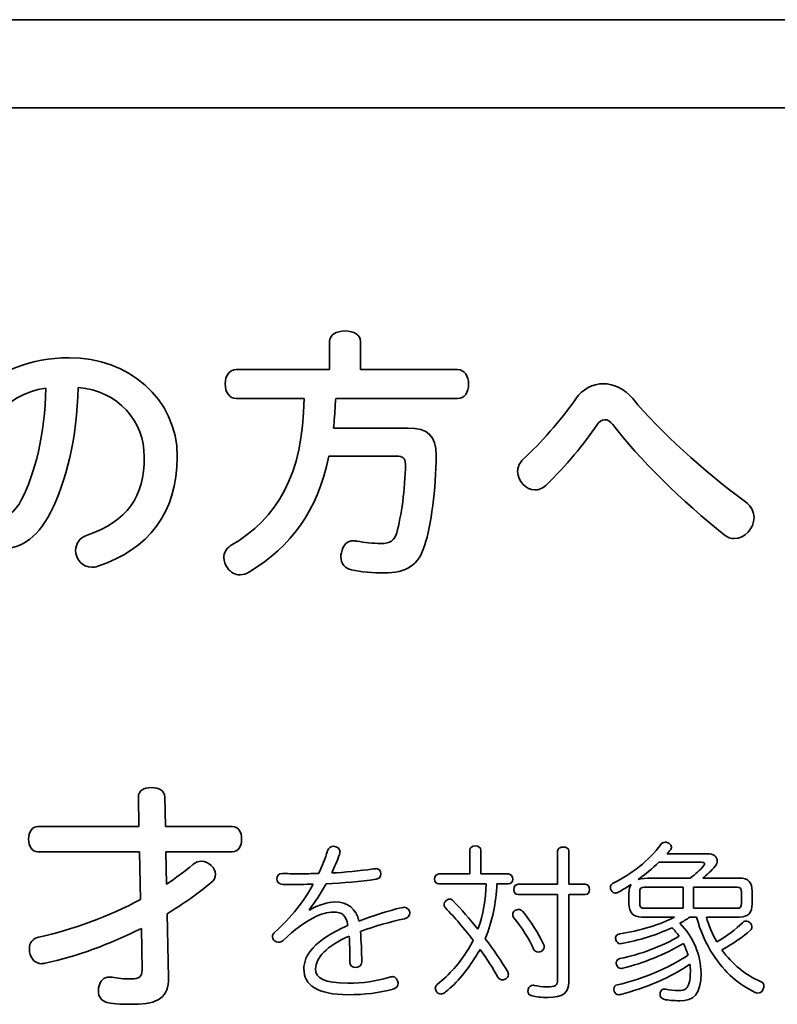
# Model space of a CAD drawing. Units: millimetres. Extents: x 0 to 11880, y 0 to 8400.
# Drawn here: x 10611 to 10683, y 3691 to 3784 of the extents above; entities that cross this region are included whole.
import ezdxf

# ---------------------------------------------------------------- set-up
doc = ezdxf.new("R2010")
doc.units = ezdxf.units.MM
doc.header["$MEASUREMENT"] = 0
doc.layers.add('P001', color=131, linetype='Continuous')

msp = doc.modelspace()

# ---------------------------------------------------------------- linework, layer by layer
at = {"layer": 'P001', "lineweight": 35}
for points in [[(10462.8, 3784.438), (10462.8, 3784.438), (11318.498, 3784.438), (11318.498, 3784.438)], [(11318.498, 3776.103), (11318.498, 3776.103), (10462.8, 3776.103), (10462.8, 3776.103)], [(10640.173, 3751.352), (10640.173, 3751.352), (10640.173, 3754.009), (10640.173, 3754.009)], [(10643.112, 3754.009), (10643.112, 3754.009), (10643.112, 3751.352), (10643.112, 3751.352)], [(10631.355, 3751.352), (10631.355, 3751.352), (10640.173, 3751.352), (10640.173, 3751.352)], [(10643.112, 3751.352), (10643.112, 3751.352), (10652.287, 3751.352), (10652.287, 3751.352)], [(10613.352, 3749.613), (10609.237, 3749), (10606.605, 3745.423), (10606.605, 3741.64)], [(10611.052, 3739.084), (10612.33, 3741.563), (10613.225, 3745.166), (10613.352, 3749.613)], [(10616.394, 3749.664), (10616.292, 3744.86), (10615.269, 3740.745), (10613.787, 3737.857)], [(10630.793, 3734.688), (10635.317, 3737.371), (10637.643, 3741.359), (10637.77, 3748.617)], [(10637.77, 3748.617), (10637.77, 3748.617), (10631.355, 3748.617), (10631.355, 3748.617)], [(10640.761, 3748.617), (10640.735, 3748.387), (10640.735, 3748.183), (10640.71, 3747.953)], [(10652.287, 3748.617), (10652.287, 3748.617), (10640.761, 3748.617), (10640.761, 3748.617)], [(10668.86, 3748.617), (10671.416, 3745.524), (10675.556, 3741.767), (10679.518, 3738.853)], [(10640.71, 3747.953), (10640.684, 3747.262), (10640.633, 3746.521), (10640.556, 3745.83)], [(10658.509, 3742.892), (10660.17, 3744.425), (10661.985, 3746.47), (10663.467, 3748.591)], [(10640.556, 3745.83), (10640.556, 3745.83), (10647.585, 3745.83), (10647.585, 3745.83)], [(10665.461, 3746.112), (10664.285, 3744.374), (10662.547, 3742.227), (10660.63, 3740.412)], [(10677.524, 3735.735), (10673.639, 3738.802), (10669.345, 3743.045), (10666.969, 3746.164)], [(10640.122, 3743.174), (10639.023, 3737.908), (10636.543, 3734.661), (10632.608, 3732.233)], [(10646.537, 3743.174), (10646.537, 3743.174), (10640.122, 3743.174), (10640.122, 3743.174)], [(10622.15, 3708.156), (10622.15, 3708.156), (10622.105, 3710.956), (10622.105, 3710.956)], [(10624.59, 3710.956), (10624.59, 3710.956), (10624.657, 3708.156), (10624.657, 3708.156)], [(10612.596, 3708.156), (10612.596, 3708.156), (10622.15, 3708.156), (10622.15, 3708.156)], [(10624.657, 3708.156), (10624.657, 3708.156), (10630.982, 3708.156), (10630.982, 3708.156)], [(10639.148, 3703.722), (10639.505, 3704.437), (10639.764, 3705.151), (10639.992, 3705.849)], [(10653.444, 3703.673), (10653.444, 3703.673), (10653.444, 3705.931), (10653.444, 3705.931)], [(10654.499, 3705.931), (10654.499, 3705.931), (10654.499, 3703.673), (10654.499, 3703.673)], [(10661.757, 3702.699), (10661.757, 3702.699), (10661.757, 3705.833), (10661.757, 3705.833)], [(10662.811, 3705.833), (10662.811, 3705.833), (10662.811, 3702.699), (10662.811, 3702.699)], [(10667.074, 3702.845), (10668.697, 3703.625), (10670.402, 3704.923), (10671.506, 3706.45)], [(10672.415, 3705.931), (10672.317, 3705.816), (10672.22, 3705.703), (10672.123, 3705.589)], [(10622.218, 3705.761), (10622.218, 3705.761), (10612.596, 3705.761), (10612.596, 3705.761)], [(10622.308, 3701.267), (10622.308, 3701.267), (10622.218, 3705.761), (10622.218, 3705.761)], [(10630.982, 3705.761), (10630.982, 3705.761), (10624.703, 3705.761), (10624.703, 3705.761)], [(10624.703, 3705.761), (10624.703, 3705.761), (10624.77, 3702.713), (10624.77, 3702.713)], [(10641.128, 3705.508), (10640.901, 3704.94), (10640.657, 3704.356), (10640.382, 3703.771)], [(10672.123, 3705.589), (10672.123, 3705.589), (10675.906, 3705.589), (10675.906, 3705.589)], [(10624.77, 3702.713), (10625.651, 3703.3), (10626.486, 3703.933), (10627.255, 3704.565)], [(10640.382, 3703.771), (10641.599, 3703.82), (10642.995, 3703.966), (10644.311, 3704.145)], [(10671.327, 3704.777), (10670.726, 3704.193), (10670.061, 3703.64), (10669.379, 3703.154)], [(10675.37, 3704.777), (10675.37, 3704.777), (10671.327, 3704.777), (10671.327, 3704.777)], [(10674.298, 3703.283), (10674.818, 3703.657), (10675.223, 3704.03), (10675.548, 3704.437)], [(10676.668, 3704.42), (10676.311, 3703.966), (10675.889, 3703.609), (10675.483, 3703.283)], [(10644.586, 3703.17), (10643.077, 3702.96), (10641.486, 3702.814), (10639.862, 3702.732)], [(10650.521, 3703.673), (10650.521, 3703.673), (10653.444, 3703.673), (10653.444, 3703.673)], [(10654.499, 3703.673), (10654.499, 3703.673), (10657.113, 3703.673), (10657.113, 3703.673)], [(10669.379, 3703.154), (10669.687, 3703.235), (10670.125, 3703.283), (10670.629, 3703.283)], [(10670.629, 3703.283), (10670.629, 3703.283), (10674.298, 3703.283), (10674.298, 3703.283)], [(10675.483, 3703.283), (10675.483, 3703.283), (10678.957, 3703.283), (10678.957, 3703.283)], [(10678.957, 3703.283), (10679.802, 3703.283), (10680.159, 3702.862), (10680.159, 3702.034)], [(10628.994, 3702.87), (10627.729, 3701.809), (10626.306, 3700.815), (10624.815, 3699.911)], [(10634.992, 3698.17), (10636.55, 3699.55), (10637.8, 3701.157), (10638.644, 3702.716)], [(10639.862, 3702.732), (10639.391, 3701.888), (10638.839, 3701.059), (10638.238, 3700.296)], [(10655.003, 3702.732), (10655.003, 3702.732), (10650.521, 3702.732), (10650.521, 3702.732)], [(10654.207, 3698.445), (10654.743, 3699.826), (10654.937, 3701.27), (10655.003, 3702.732)], [(10656.009, 3702.732), (10655.928, 3700.946), (10655.587, 3699.209), (10654.905, 3697.552)], [(10657.113, 3702.732), (10657.113, 3702.732), (10656.009, 3702.732), (10656.009, 3702.732)], [(10658.022, 3702.699), (10658.022, 3702.699), (10661.757, 3702.699), (10661.757, 3702.699)], [(10662.811, 3702.699), (10662.811, 3702.699), (10664.37, 3702.699), (10664.37, 3702.699)], [(10668.697, 3702.683), (10668.307, 3702.424), (10667.934, 3702.196), (10667.544, 3701.969)], [(10668.502, 3701.904), (10668.502, 3702.18), (10668.567, 3702.472), (10668.697, 3702.683)], [(10669.947, 3702.44), (10669.622, 3702.44), (10669.525, 3702.278), (10669.525, 3701.952)], [(10673.633, 3702.44), (10673.633, 3702.44), (10669.947, 3702.44), (10669.947, 3702.44)], [(10673.633, 3700.427), (10673.633, 3700.427), (10673.633, 3702.44), (10673.633, 3702.44)], [(10678.731, 3702.44), (10678.731, 3702.44), (10674.623, 3702.44), (10674.623, 3702.44)], [(10674.623, 3702.44), (10674.623, 3702.44), (10674.623, 3700.427), (10674.623, 3700.427)], [(10679.152, 3701.952), (10679.152, 3702.278), (10679.055, 3702.44), (10678.731, 3702.44)], [(10612.641, 3697.698), (10615.893, 3698.398), (10619.304, 3699.64), (10622.308, 3701.267)], [(10651.886, 3701.141), (10652.648, 3700.329), (10653.444, 3699.419), (10654.207, 3698.445)], [(10661.757, 3701.725), (10661.757, 3701.725), (10658.022, 3701.725), (10658.022, 3701.725)], [(10661.757, 3693.657), (10661.757, 3693.657), (10661.757, 3701.725), (10661.757, 3701.725)], [(10664.37, 3701.725), (10664.37, 3701.725), (10662.811, 3701.725), (10662.811, 3701.725)], [(10662.811, 3701.725), (10662.811, 3701.725), (10662.811, 3693.429), (10662.811, 3693.429)], [(10668.502, 3700.865), (10668.502, 3700.865), (10668.502, 3701.904), (10668.502, 3701.904)], [(10669.525, 3701.952), (10669.525, 3701.952), (10669.525, 3700.913), (10669.525, 3700.913)], [(10679.152, 3700.913), (10679.152, 3700.913), (10679.152, 3701.952), (10679.152, 3701.952)], [(10680.159, 3702.034), (10680.159, 3702.034), (10680.159, 3700.865), (10680.159, 3700.865)], [(10638.238, 3700.296), (10638.238, 3700.296), (10638.287, 3700.248), (10638.287, 3700.248)], [(10642.963, 3699.225), (10644.262, 3699.712), (10645.739, 3700.199), (10646.956, 3700.475)], [(10653.769, 3697.423), (10652.957, 3698.445), (10651.983, 3699.599), (10651.155, 3700.459)], [(10657.714, 3700.216), (10657.844, 3700.281), (10657.957, 3700.312), (10658.071, 3700.312)], [(10658.071, 3700.312), (10658.217, 3700.312), (10658.347, 3700.248), (10658.461, 3700.135)], [(10669.72, 3699.599), (10668.876, 3699.599), (10668.502, 3700.004), (10668.502, 3700.865)], [(10669.525, 3700.913), (10669.525, 3700.573), (10669.622, 3700.427), (10669.947, 3700.427)], [(10669.947, 3700.427), (10669.947, 3700.427), (10673.633, 3700.427), (10673.633, 3700.427)], [(10674.623, 3700.427), (10674.623, 3700.427), (10678.731, 3700.427), (10678.731, 3700.427)], [(10678.731, 3700.427), (10679.055, 3700.427), (10679.152, 3700.573), (10679.152, 3700.913)], [(10680.159, 3700.865), (10680.159, 3700.004), (10679.802, 3699.599), (10678.957, 3699.599)], [(10624.815, 3699.911), (10624.815, 3699.911), (10624.951, 3693.858), (10624.951, 3693.858)], [(10647.282, 3699.436), (10645.95, 3699.16), (10644.408, 3698.722), (10643.093, 3698.234)], [(10659.484, 3696.579), (10659.061, 3697.504), (10658.347, 3698.657), (10657.616, 3699.534)], [(10658.461, 3700.135), (10659.191, 3699.225), (10659.938, 3698.04), (10660.425, 3697.049)], [(10667.626, 3698.007), (10669.492, 3698.284), (10671.49, 3698.885), (10672.804, 3699.599)], [(10672.804, 3699.599), (10672.804, 3699.599), (10669.72, 3699.599), (10669.72, 3699.599)], [(10674.249, 3699.599), (10673.957, 3699.388), (10673.648, 3699.192), (10673.324, 3699.014)], [(10674.899, 3699.599), (10674.899, 3699.599), (10674.249, 3699.599), (10674.249, 3699.599)], [(10676.49, 3695.994), (10675.76, 3697.099), (10675.24, 3698.332), (10674.899, 3699.599)], [(10678.957, 3699.599), (10678.957, 3699.599), (10675.824, 3699.599), (10675.824, 3699.599)], [(10675.824, 3699.599), (10676.052, 3698.77), (10676.392, 3698.007), (10676.814, 3697.26)], [(10622.376, 3698.533), (10619.394, 3697.02), (10616.232, 3695.868), (10613.273, 3695.236)], [(10622.443, 3694.603), (10622.443, 3694.603), (10622.376, 3698.533), (10622.376, 3698.533)], [(10672.561, 3698.591), (10671.1, 3697.894), (10669.427, 3697.391), (10667.836, 3697.099)], [(10673.243, 3697.796), (10673.032, 3698.088), (10672.804, 3698.364), (10672.561, 3698.591)], [(10676.814, 3697.26), (10677.838, 3697.846), (10678.617, 3698.445), (10679.234, 3699.063)], [(10679.996, 3698.349), (10679.315, 3697.748), (10678.324, 3697.066), (10677.302, 3696.498)], [(10642.102, 3695.296), (10642.102, 3696.4), (10642.086, 3697.099), (10642.038, 3697.796)], [(10653.282, 3696.546), (10653.46, 3696.822), (10653.623, 3697.131), (10653.769, 3697.423)], [(10654.905, 3697.552), (10655.701, 3696.498), (10656.448, 3695.426), (10657, 3694.485)], [(10667.642, 3695.67), (10669.574, 3696.075), (10671.636, 3696.822), (10673.243, 3697.796)], [(10650.36, 3693.235), (10651.545, 3694.16), (10652.519, 3695.247), (10653.282, 3696.546)], [(10654.418, 3696.546), (10654.288, 3696.319), (10654.158, 3696.092), (10654.012, 3695.881)], [(10656.107, 3693.916), (10655.668, 3694.696), (10655.068, 3695.637), (10654.418, 3696.546)], [(10673.648, 3697.099), (10671.879, 3696.043), (10669.882, 3695.263), (10667.918, 3694.76)], [(10674.103, 3696.01), (10673.974, 3696.367), (10673.828, 3696.741), (10673.648, 3697.099)], [(10677.302, 3696.498), (10678.276, 3695.15), (10679.558, 3694.078), (10681.02, 3693.477)], [(10654.012, 3695.881), (10653.217, 3694.581), (10652.259, 3693.413), (10651.155, 3692.52)], [(10667.431, 3693.202), (10669.671, 3693.69), (10672.269, 3694.76), (10674.103, 3696.01)], [(10678.308, 3693.884), (10677.61, 3694.501), (10677.009, 3695.215), (10676.49, 3695.994)], [(10674.266, 3695.134), (10672.545, 3693.932), (10670.093, 3692.893), (10667.723, 3692.292)], [(10680.435, 3692.471), (10679.656, 3692.861), (10678.957, 3693.3), (10678.308, 3693.884)]]:
    msp.add_open_spline(points, degree=3, dxfattribs=at)
for points, knots in [([(10640.173, 3754.009), (10640.173, 3754.648), (10640.812, 3755.007), (10641.655, 3755.007), (10642.473, 3755.007), (10643.112, 3754.648), (10643.112, 3754.009)], [4, 4, 4, 4, 5, 5, 5, 6, 6, 6, 6]), ([(10613.787, 3737.857), (10612.407, 3735.173), (10610.771, 3734.38), (10608.752, 3734.38), (10605.992, 3734.38), (10603.589, 3736.859), (10603.589, 3741.434), (10603.589, 3747.364), (10608.215, 3752.477), (10615.55, 3752.477), (10621.122, 3752.477), (10625.774, 3748.668), (10625.774, 3743.121), (10625.774, 3737.806), (10623.039, 3734.355), (10618.26, 3732.771)], [0, 0, 0, 0, 1, 1, 1, 2, 2, 2, 3, 3, 3, 4, 4, 4, 5, 5, 5, 5]), ([(10631.355, 3748.617), (10630.691, 3748.617), (10630.308, 3749.23), (10630.308, 3749.998), (10630.308, 3750.79), (10630.691, 3751.352), (10631.355, 3751.352)], [0, 0, 0, 0, 1, 1, 1, 2, 2, 2, 2]), ([(10652.287, 3751.352), (10652.952, 3751.352), (10653.335, 3750.738), (10653.335, 3749.998), (10653.335, 3749.205), (10652.952, 3748.617), (10652.287, 3748.617)], [8, 8, 8, 8, 9, 9, 9, 10, 10, 10, 10]), ([(10617.237, 3735.71), (10621.071, 3737.039), (10622.655, 3739.314), (10622.655, 3743.121), (10622.655, 3746.393), (10620.253, 3749.383), (10616.394, 3749.664)], [8, 8, 8, 8, 9, 9, 9, 10, 10, 10, 10]), ([(10663.467, 3748.591), (10664.132, 3749.537), (10665.103, 3750.022), (10666.074, 3750.022), (10667.046, 3750.022), (10668.068, 3749.537), (10668.86, 3748.617)], [0, 0, 0, 0, 1, 1, 1, 2, 2, 2, 2]), ([(10647.585, 3745.83), (10649.502, 3745.83), (10650.269, 3745.09), (10650.269, 3743.249), (10650.269, 3740.106), (10649.757, 3736.553), (10649.195, 3734.79)], [14, 14, 14, 14, 15, 15, 15, 16, 16, 16, 16]), ([(10666.969, 3746.164), (10666.739, 3746.47), (10666.483, 3746.623), (10666.202, 3746.623), (10665.947, 3746.623), (10665.665, 3746.445), (10665.461, 3746.112)], [7, 7, 7, 7, 8, 8, 8, 9, 9, 9, 9]), ([(10646.537, 3735.94), (10646.946, 3737.474), (10647.355, 3740.055), (10647.355, 3742.432), (10647.355, 3742.994), (10647.099, 3743.174), (10646.537, 3743.174)], [24, 24, 24, 24, 25, 25, 25, 26, 26, 26, 26]), ([(10660.63, 3740.412), (10660.298, 3740.106), (10659.94, 3739.978), (10659.608, 3739.978), (10658.739, 3739.978), (10657.973, 3740.821), (10657.973, 3741.716), (10657.973, 3742.125), (10658.125, 3742.534), (10658.509, 3742.892)], [10, 10, 10, 10, 11, 11, 11, 12, 12, 12, 13, 13, 13, 13]), ([(10606.605, 3741.64), (10606.605, 3738.649), (10607.627, 3737.397), (10608.803, 3737.397), (10609.621, 3737.397), (10610.413, 3737.806), (10611.052, 3739.084)], [0, 0, 0, 0, 1, 1, 1, 2, 2, 2, 2]), ([(10679.518, 3738.853), (10680.106, 3738.419), (10680.336, 3737.882), (10680.336, 3737.371), (10680.336, 3736.35), (10679.441, 3735.378), (10678.47, 3735.378), (10678.138, 3735.378), (10677.831, 3735.48), (10677.524, 3735.735)], [3, 3, 3, 3, 4, 4, 4, 5, 5, 5, 6, 6, 6, 6]), ([(10618.26, 3732.771), (10618.055, 3732.694), (10617.876, 3732.669), (10617.697, 3732.669), (10616.777, 3732.669), (10616.164, 3733.461), (10616.164, 3734.278), (10616.164, 3734.841), (10616.496, 3735.429), (10617.237, 3735.71)], [5, 5, 5, 5, 6, 6, 6, 7, 7, 7, 8, 8, 8, 8]), ([(10642.805, 3735.122), (10643.394, 3735.046), (10644.313, 3734.918), (10645.029, 3734.918), (10645.949, 3734.918), (10646.307, 3735.199), (10646.537, 3735.94)], [22, 22, 22, 22, 23, 23, 23, 24, 24, 24, 24]), ([(10630.512, 3732.618), (10630.282, 3732.924), (10630.18, 3733.256), (10630.18, 3733.563), (10630.18, 3734.023), (10630.384, 3734.433), (10630.793, 3734.688)], [30, 30, 30, 30, 31, 31, 31, 32, 32, 32, 32]), ([(10641.298, 3734.048), (10641.425, 3734.739), (10641.834, 3735.173), (10642.448, 3735.173), (10642.576, 3735.173), (10642.678, 3735.148), (10642.805, 3735.122)], [20, 20, 20, 20, 21, 21, 21, 22, 22, 22, 22]), ([(10649.195, 3734.79), (10648.607, 3732.848), (10647.457, 3732.131), (10645.336, 3732.131), (10644.313, 3732.131), (10643.112, 3732.233), (10642.268, 3732.412)], [16, 16, 16, 16, 17, 17, 17, 18, 18, 18, 18]), ([(10642.268, 3732.412), (10641.655, 3732.541), (10641.247, 3733.001), (10641.247, 3733.665), (10641.247, 3733.793), (10641.247, 3733.921), (10641.298, 3734.048)], [18, 18, 18, 18, 19, 19, 19, 20, 20, 20, 20]), ([(10632.608, 3732.233), (10632.327, 3732.056), (10632.02, 3731.952), (10631.713, 3731.952), (10631.253, 3731.952), (10630.818, 3732.182), (10630.512, 3732.618)], [28, 28, 28, 28, 29, 29, 29, 30, 30, 30, 30]), ([(10622.105, 3710.956), (10622.082, 3711.543), (10622.624, 3711.837), (10623.324, 3711.837), (10624.07, 3711.837), (10624.567, 3711.543), (10624.59, 3710.956)], [32, 32, 32, 32, 33, 33, 33, 34, 34, 34, 34]), ([(10612.596, 3705.761), (10612.031, 3705.761), (10611.715, 3706.259), (10611.715, 3706.959), (10611.715, 3707.659), (10612.031, 3708.156), (10612.596, 3708.156)], [28, 28, 28, 28, 29, 29, 29, 30, 30, 30, 30]), ([(10630.982, 3708.156), (10631.546, 3708.156), (10631.862, 3707.659), (10631.862, 3706.959), (10631.862, 3706.259), (10631.546, 3705.761), (10630.982, 3705.761)], [0, 0, 0, 0, 1, 1, 1, 2, 2, 2, 2]), ([(10639.992, 3705.849), (10640.073, 3706.142), (10640.333, 3706.288), (10640.56, 3706.288), (10640.868, 3706.288), (10641.177, 3706.077), (10641.177, 3705.735), (10641.177, 3705.67), (10641.161, 3705.589), (10641.128, 3705.508)], [33, 33, 33, 33, 34, 34, 34, 35, 35, 35, 36, 36, 36, 36]), ([(10653.444, 3705.931), (10653.444, 3706.19), (10653.672, 3706.319), (10653.98, 3706.319), (10654.272, 3706.319), (10654.499, 3706.19), (10654.499, 3705.931)], [0, 0, 0, 0, 1, 1, 1, 2, 2, 2, 2]), ([(10661.757, 3705.833), (10661.757, 3706.092), (10661.984, 3706.223), (10662.292, 3706.223), (10662.601, 3706.223), (10662.811, 3706.092), (10662.811, 3705.833)], [0, 0, 0, 0, 1, 1, 1, 2, 2, 2, 2]), ([(10671.506, 3706.45), (10671.619, 3706.596), (10671.765, 3706.676), (10671.928, 3706.676), (10672.042, 3706.676), (10672.155, 3706.645), (10672.269, 3706.58)], [7, 7, 7, 7, 8, 8, 8, 9, 9, 9, 9]), ([(10672.269, 3706.58), (10672.431, 3706.482), (10672.529, 3706.352), (10672.529, 3706.206), (10672.529, 3706.108), (10672.496, 3706.027), (10672.415, 3705.931)], [9, 9, 9, 9, 10, 10, 10, 11, 11, 11, 11]), ([(10627.255, 3704.565), (10627.503, 3704.79), (10627.797, 3704.881), (10628.068, 3704.881), (10628.407, 3704.881), (10628.745, 3704.722), (10628.994, 3704.474)], [5, 5, 5, 5, 6, 6, 6, 7, 7, 7, 7]), ([(10675.906, 3705.589), (10676.539, 3705.589), (10676.847, 3705.28), (10676.847, 3704.923), (10676.847, 3704.761), (10676.782, 3704.583), (10676.668, 3704.42)], [13, 13, 13, 13, 14, 14, 14, 15, 15, 15, 15]), ([(10628.994, 3704.474), (10629.242, 3704.248), (10629.378, 3703.933), (10629.378, 3703.639), (10629.378, 3703.344), (10629.265, 3703.074), (10628.994, 3702.87)], [7, 7, 7, 7, 8, 8, 8, 9, 9, 9, 9]), ([(10644.311, 3704.145), (10644.521, 3704.176), (10644.554, 3704.176), (10644.586, 3704.176), (10644.878, 3704.176), (10645.041, 3703.933), (10645.041, 3703.673), (10645.041, 3703.446), (10644.911, 3703.219), (10644.586, 3703.17)], [38, 38, 38, 38, 39, 39, 39, 40, 40, 40, 41, 41, 41, 41]), ([(10675.548, 3704.437), (10675.629, 3704.533), (10675.662, 3704.598), (10675.662, 3704.648), (10675.662, 3704.746), (10675.565, 3704.777), (10675.37, 3704.777)], [4, 4, 4, 4, 5, 5, 5, 6, 6, 6, 6]), ([(10635.754, 3702.683), (10635.365, 3702.699), (10635.187, 3702.943), (10635.187, 3703.219), (10635.187, 3703.463), (10635.349, 3703.722), (10635.739, 3703.722)], [28, 28, 28, 28, 29, 29, 29, 30, 30, 30, 30]), ([(10635.739, 3703.722), (10636.144, 3703.707), (10636.68, 3703.69), (10637.265, 3703.69), (10637.865, 3703.69), (10638.515, 3703.707), (10639.148, 3703.722)], [30, 30, 30, 30, 31, 31, 31, 32, 32, 32, 32]), ([(10650.521, 3702.732), (10650.262, 3702.732), (10650.116, 3702.927), (10650.116, 3703.187), (10650.116, 3703.479), (10650.262, 3703.673), (10650.521, 3703.673)], [30, 30, 30, 30, 31, 31, 31, 32, 32, 32, 32]), ([(10657.113, 3703.673), (10657.357, 3703.673), (10657.503, 3703.479), (10657.503, 3703.187), (10657.503, 3702.927), (10657.357, 3702.732), (10657.113, 3702.732)], [4, 4, 4, 4, 5, 5, 5, 6, 6, 6, 6]), ([(10638.644, 3702.716), (10637.865, 3702.699), (10637.005, 3702.668), (10636.339, 3702.668), (10636.112, 3702.668), (10635.917, 3702.668), (10635.754, 3702.683)], [26, 26, 26, 26, 27, 27, 27, 28, 28, 28, 28]), ([(10658.022, 3701.725), (10657.762, 3701.725), (10657.616, 3701.936), (10657.616, 3702.18), (10657.616, 3702.488), (10657.762, 3702.699), (10658.022, 3702.699)], [18, 18, 18, 18, 19, 19, 19, 20, 20, 20, 20]), ([(10664.37, 3702.699), (10664.63, 3702.699), (10664.776, 3702.488), (10664.776, 3702.196), (10664.776, 3701.936), (10664.63, 3701.725), (10664.37, 3701.725)], [4, 4, 4, 4, 5, 5, 5, 6, 6, 6, 6]), ([(10666.83, 3702.131), (10666.782, 3702.228), (10666.749, 3702.309), (10666.749, 3702.391), (10666.749, 3702.586), (10666.862, 3702.747), (10667.074, 3702.845)], [4, 4, 4, 4, 5, 5, 5, 6, 6, 6, 6]), ([(10667.544, 3701.969), (10667.431, 3701.904), (10667.317, 3701.871), (10667.22, 3701.871), (10667.057, 3701.871), (10666.928, 3701.952), (10666.83, 3702.131)], [2, 2, 2, 2, 3, 3, 3, 4, 4, 4, 4]), ([(10651.155, 3700.459), (10651.058, 3700.54), (10651.009, 3700.654), (10651.009, 3700.767), (10651.009, 3700.897), (10651.058, 3701.028), (10651.188, 3701.141)], [23, 23, 23, 23, 24, 24, 24, 25, 25, 25, 25]), ([(10651.188, 3701.141), (10651.285, 3701.238), (10651.414, 3701.287), (10651.545, 3701.287), (10651.674, 3701.287), (10651.788, 3701.238), (10651.886, 3701.141)], [25, 25, 25, 25, 26, 26, 26, 27, 27, 27, 27]), ([(10638.287, 3700.248), (10639.131, 3700.767), (10640.057, 3701.028), (10640.69, 3701.028), (10641.94, 3701.028), (10642.703, 3700.362), (10642.963, 3699.225)], [0, 0, 0, 0, 1, 1, 1, 2, 2, 2, 2]), ([(10646.956, 3700.475), (10647.103, 3700.508), (10647.184, 3700.523), (10647.233, 3700.523), (10647.557, 3700.523), (10647.769, 3700.264), (10647.769, 3699.956), (10647.769, 3699.745), (10647.622, 3699.501), (10647.282, 3699.436)], [3, 3, 3, 3, 4, 4, 4, 5, 5, 5, 6, 6, 6, 6]), ([(10657.616, 3699.534), (10657.535, 3699.63), (10657.503, 3699.728), (10657.503, 3699.826), (10657.503, 3699.972), (10657.568, 3700.102), (10657.714, 3700.216)], [7, 7, 7, 7, 8, 8, 8, 9, 9, 9, 9]), ([(10641.907, 3698.803), (10641.745, 3699.776), (10641.388, 3700.07), (10640.528, 3700.07), (10639.521, 3700.07), (10637.979, 3699.469), (10635.787, 3697.391)], [20, 20, 20, 20, 21, 21, 21, 22, 22, 22, 22]), ([(10646.194, 3692.78), (10644.863, 3692.423), (10643.499, 3692.261), (10641.94, 3692.261), (10639.034, 3692.261), (10637.751, 3693.169), (10637.751, 3694.696), (10637.751, 3695.945), (10638.71, 3697.423), (10641.907, 3698.803)], [17, 17, 17, 17, 18, 18, 18, 19, 19, 19, 20, 20, 20, 20]), ([(10673.324, 3699.014), (10674.558, 3697.78), (10675.321, 3695.994), (10675.321, 3694.322), (10675.321, 3692.244), (10674.574, 3691.691), (10673.308, 3691.691), (10672.707, 3691.691), (10672.22, 3691.725), (10671.814, 3691.822)], [38, 38, 38, 38, 39, 39, 39, 40, 40, 40, 41, 41, 41, 41]), ([(10679.234, 3699.063), (10679.315, 3699.16), (10679.444, 3699.209), (10679.558, 3699.209), (10679.704, 3699.209), (10679.834, 3699.144), (10679.964, 3699.046)], [23, 23, 23, 23, 24, 24, 24, 25, 25, 25, 25]), ([(10679.964, 3699.046), (10680.078, 3698.916), (10680.127, 3698.787), (10680.127, 3698.657), (10680.127, 3698.543), (10680.078, 3698.43), (10679.996, 3698.349)], [25, 25, 25, 25, 26, 26, 26, 27, 27, 27, 27]), ([(10611.805, 3696.32), (10611.783, 3696.411), (10611.783, 3696.501), (10611.783, 3696.592), (10611.783, 3697.201), (10612.121, 3697.585), (10612.641, 3697.698)], [23, 23, 23, 23, 24, 24, 24, 25, 25, 25, 25]), ([(10635.787, 3697.391), (10635.657, 3697.277), (10635.495, 3697.212), (10635.365, 3697.212), (10635.04, 3697.212), (10634.781, 3697.472), (10634.781, 3697.764), (10634.781, 3697.911), (10634.846, 3698.04), (10634.992, 3698.17)], [22, 22, 22, 22, 23, 23, 23, 24, 24, 24, 25, 25, 25, 25]), ([(10642.038, 3697.796), (10639.895, 3696.903), (10638.856, 3695.67), (10638.856, 3694.712), (10638.856, 3693.803), (10639.667, 3693.348), (10641.907, 3693.348), (10643.336, 3693.348), (10644.586, 3693.527), (10645.756, 3693.884)], [11, 11, 11, 11, 12, 12, 12, 13, 13, 13, 14, 14, 14, 14]), ([(10643.093, 3698.234), (10643.19, 3697.293), (10643.223, 3696.335), (10643.223, 3695.361), (10643.223, 3695.004), (10642.914, 3694.825), (10642.622, 3694.825), (10642.362, 3694.825), (10642.119, 3694.988), (10642.102, 3695.296)], [7, 7, 7, 7, 8, 8, 8, 9, 9, 9, 10, 10, 10, 10]), ([(10667.268, 3697.439), (10667.252, 3697.487), (10667.236, 3697.552), (10667.236, 3697.602), (10667.236, 3697.813), (10667.366, 3697.975), (10667.626, 3698.007)], [66, 66, 66, 66, 67, 67, 67, 68, 68, 68, 68]), ([(10667.836, 3697.099), (10667.788, 3697.082), (10667.755, 3697.082), (10667.723, 3697.082), (10667.463, 3697.082), (10667.317, 3697.228), (10667.268, 3697.439)], [64, 64, 64, 64, 65, 65, 65, 66, 66, 66, 66]), ([(10660.198, 3696.352), (10660.1, 3696.319), (10660.003, 3696.286), (10659.922, 3696.286), (10659.743, 3696.286), (10659.581, 3696.384), (10659.484, 3696.579)], [4, 4, 4, 4, 5, 5, 5, 6, 6, 6, 6]), ([(10660.425, 3697.049), (10660.474, 3696.953), (10660.49, 3696.871), (10660.49, 3696.807), (10660.49, 3696.628), (10660.392, 3696.465), (10660.198, 3696.352)], [2, 2, 2, 2, 3, 3, 3, 4, 4, 4, 4]), ([(10613.273, 3695.236), (10613.16, 3695.214), (10613.047, 3695.19), (10612.957, 3695.19), (10612.393, 3695.19), (10611.918, 3695.575), (10611.805, 3696.32)], [21, 21, 21, 21, 22, 22, 22, 23, 23, 23, 23]), ([(10667.317, 3695.101), (10667.301, 3695.167), (10667.301, 3695.215), (10667.301, 3695.263), (10667.301, 3695.474), (10667.431, 3695.637), (10667.642, 3695.67)], [59, 59, 59, 59, 60, 60, 60, 61, 61, 61, 61]), ([(10619.62, 3693.903), (10620.027, 3693.814), (10620.794, 3693.745), (10621.45, 3693.745), (10622.127, 3693.745), (10622.443, 3693.927), (10622.443, 3694.603)], [17, 17, 17, 17, 18, 18, 18, 19, 19, 19, 19]), ([(10667.918, 3694.76), (10667.853, 3694.744), (10667.804, 3694.744), (10667.755, 3694.744), (10667.544, 3694.744), (10667.382, 3694.875), (10667.317, 3695.101)], [57, 57, 57, 57, 58, 58, 58, 59, 59, 59, 59]), ([(10673.908, 3692.861), (10674.168, 3693.056), (10674.314, 3693.494), (10674.314, 3694.501), (10674.314, 3694.696), (10674.298, 3694.923), (10674.266, 3695.134)], [47, 47, 47, 47, 48, 48, 48, 49, 49, 49, 49]), ([(10618.355, 3693.001), (10618.468, 3693.564), (10618.829, 3693.927), (10619.349, 3693.927), (10619.439, 3693.927), (10619.53, 3693.927), (10619.62, 3693.903)], [15, 15, 15, 15, 16, 16, 16, 17, 17, 17, 17]), ([(10624.951, 3693.858), (10624.973, 3692.051), (10623.98, 3691.351), (10621.676, 3691.351), (10620.772, 3691.351), (10619.824, 3691.351), (10619.146, 3691.532)], [11, 11, 11, 11, 12, 12, 12, 13, 13, 13, 13]), ([(10645.756, 3693.884), (10645.95, 3693.949), (10646.031, 3693.965), (10646.129, 3693.965), (10646.437, 3693.965), (10646.664, 3693.657), (10646.664, 3693.364), (10646.664, 3693.056), (10646.502, 3692.861), (10646.194, 3692.78)], [14, 14, 14, 14, 15, 15, 15, 16, 16, 16, 17, 17, 17, 17]), ([(10656.869, 3693.77), (10656.756, 3693.69), (10656.659, 3693.657), (10656.545, 3693.657), (10656.383, 3693.657), (10656.22, 3693.738), (10656.107, 3693.916)], [11, 11, 11, 11, 12, 12, 12, 13, 13, 13, 13]), ([(10657, 3694.485), (10657.064, 3694.37), (10657.097, 3694.274), (10657.097, 3694.176), (10657.097, 3694.013), (10657, 3693.867), (10656.869, 3693.77)], [9, 9, 9, 9, 10, 10, 10, 11, 11, 11, 11]), ([(10619.146, 3691.532), (10618.626, 3691.668), (10618.31, 3692.029), (10618.31, 3692.616), (10618.31, 3692.729), (10618.333, 3692.864), (10618.355, 3693.001)], [13, 13, 13, 13, 14, 14, 14, 15, 15, 15, 15]), ([(10650.343, 3692.488), (10650.246, 3692.617), (10650.181, 3692.747), (10650.181, 3692.877), (10650.181, 3693.007), (10650.246, 3693.12), (10650.36, 3693.235)], [18, 18, 18, 18, 19, 19, 19, 20, 20, 20, 20]), ([(10659.337, 3692.146), (10659.078, 3692.211), (10658.947, 3692.342), (10658.947, 3692.584), (10658.947, 3692.634), (10658.964, 3692.699), (10658.964, 3692.78)], [10, 10, 10, 10, 11, 11, 11, 12, 12, 12, 12]), ([(10658.964, 3692.78), (10659.045, 3693.023), (10659.207, 3693.154), (10659.419, 3693.154), (10659.451, 3693.154), (10659.5, 3693.154), (10659.548, 3693.137)], [12, 12, 12, 12, 13, 13, 13, 14, 14, 14, 14]), ([(10662.811, 3693.429), (10662.811, 3692.455), (10662.26, 3692), (10660.864, 3692), (10660.263, 3692), (10659.679, 3692.05), (10659.337, 3692.146)], [8, 8, 8, 8, 9, 9, 9, 10, 10, 10, 10]), ([(10659.548, 3693.137), (10659.889, 3693.056), (10660.312, 3693.007), (10660.75, 3693.007), (10661.545, 3693.007), (10661.757, 3693.154), (10661.757, 3693.657)], [14, 14, 14, 14, 15, 15, 15, 16, 16, 16, 16]), ([(10667.106, 3692.601), (10667.09, 3692.682), (10667.074, 3692.747), (10667.074, 3692.812), (10667.074, 3693.007), (10667.187, 3693.169), (10667.431, 3693.202)], [52, 52, 52, 52, 53, 53, 53, 54, 54, 54, 54]), ([(10671.457, 3692.423), (10671.522, 3692.699), (10671.701, 3692.797), (10671.879, 3692.797), (10671.928, 3692.797), (10671.96, 3692.797), (10671.993, 3692.78)], [43, 43, 43, 43, 44, 44, 44, 45, 45, 45, 45]), ([(10671.993, 3692.78), (10672.35, 3692.699), (10672.755, 3692.651), (10673.194, 3692.651), (10673.47, 3692.651), (10673.762, 3692.715), (10673.908, 3692.861)], [45, 45, 45, 45, 46, 46, 46, 47, 47, 47, 47]), ([(10681.02, 3693.477), (10681.181, 3693.396), (10681.263, 3693.235), (10681.263, 3693.056), (10681.263, 3692.943), (10681.23, 3692.828), (10681.166, 3692.715)], [29, 29, 29, 29, 30, 30, 30, 31, 31, 31, 31]), ([(10651.155, 3692.52), (10651.009, 3692.39), (10650.847, 3692.325), (10650.701, 3692.325), (10650.57, 3692.325), (10650.457, 3692.374), (10650.343, 3692.488)], [16, 16, 16, 16, 17, 17, 17, 18, 18, 18, 18]), ([(10667.723, 3692.292), (10667.658, 3692.277), (10667.609, 3692.261), (10667.544, 3692.261), (10667.334, 3692.261), (10667.171, 3692.374), (10667.106, 3692.601)], [50, 50, 50, 50, 51, 51, 51, 52, 52, 52, 52]), ([(10671.814, 3691.822), (10671.603, 3691.887), (10671.441, 3692.05), (10671.441, 3692.277), (10671.441, 3692.325), (10671.441, 3692.374), (10671.457, 3692.423)], [41, 41, 41, 41, 42, 42, 42, 43, 43, 43, 43]), ([(10681.166, 3692.715), (10681.052, 3692.503), (10680.857, 3692.407), (10680.662, 3692.407), (10680.581, 3692.407), (10680.5, 3692.423), (10680.435, 3692.471)], [31, 31, 31, 31, 32, 32, 32, 33, 33, 33, 33])]:
    msp.add_open_spline(points, degree=3, knots=knots, dxfattribs=at)

doc.saveas('drawing.dxf')
